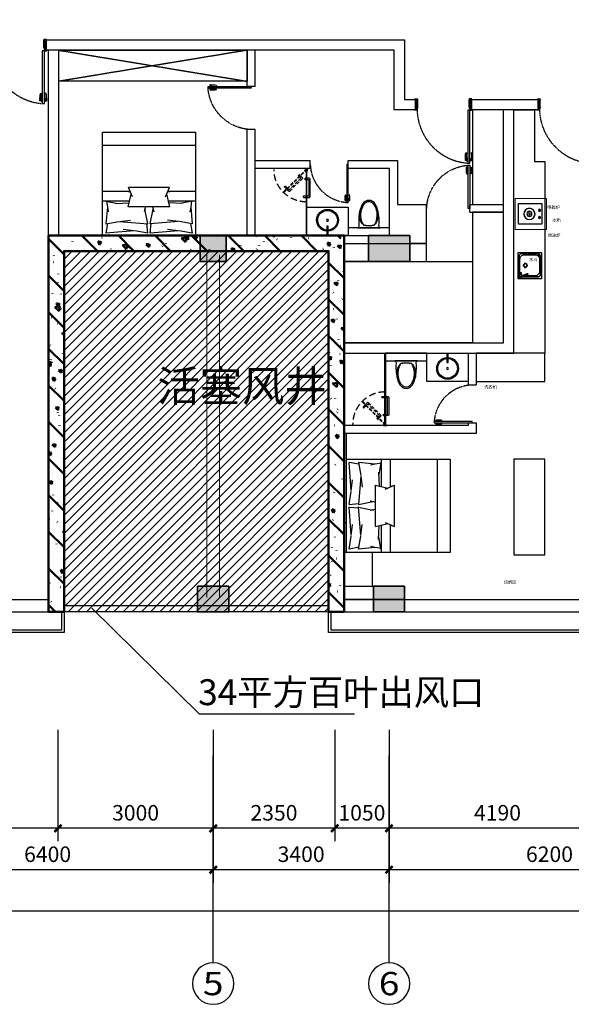
# Model space of a CAD drawing. Extents: x 1073267 to 3357714, y 298596 to 1101993.
# Drawn here: x 1529982 to 1540644, y 448715 to 467736 of the extents above; entities that cross this region are included whole.
import ezdxf
from ezdxf.enums import TextEntityAlignment as Align

# ---------------------------------------------------------------- set-up
doc = ezdxf.new("R2010")
doc.units = 0
doc.header["$MEASUREMENT"] = 0
for name, pattern in [('01-NEW WALL$0$DASHED', [19.05, 12.7, -6.35]), ('DASH', [0.35, 0.25, -0.1]), ('DASHED', [0.75, 0.5, -0.25])]:
    doc.linetypes.add(name, pattern=pattern)
doc.layers.get('0').update_dxf_attribs({"linetype": 'CONTINUOUS'})
doc.layers.get('DEFPOINTS').update_dxf_attribs({"linetype": 'CONTINUOUS'})
for name, color, linetype in [('0-特细线', 8, 'CONTINUOUS'), ('A-WALL', 7, 'CONTINUOUS'), ('AXIS', 3, 'CONTINUOUS'), ('AXIS_TEXT', 7, 'CONTINUOUS'), ('DIM_ELEV', 3, 'CONTINUOUS'), ('FF-FURN', 4, 'CONTINUOUS'), ('FU-EQUP', 11, 'CONTINUOUS'), ('FU-PRHT-IMMO', 42, 'CONTINUOUS'), ('IN-DOOR', 5, 'CONTINUOUS'), ('IN-DOOR-GLASS', 142, 'CONTINUOUS'), ('IN-DOORFRAME', 4, 'CONTINUOUS'), ('IN-NEW-WALL', 1, 'CONTINUOUS'), ('IN-STEEL', 4, 'CONTINUOUS'), ('J-家具', 35, 'CONTINUOUS'), ('PUB_TEXT', 7, 'CONTINUOUS'), ('TEXT', 90, 'CONTINUOUS'), ('WALL', 6, 'CONTINUOUS'), ('砼填充', 252, 'CONTINUOUS')]:
    doc.layers.add(name, color=color, linetype=linetype)
for name, color, linetype, lineweight in [('FUR', 8, 'CONTINUOUS', 15), ('JZ-结构墙柱', 140, 'CONTINUOUS', 50), ('柱', 2, 'CONTINUOUS', 35)]:
    doc.layers.add(name, color=color, linetype=linetype, lineweight=lineweight)
doc.styles.add('-GBCBIGGBENOR', font='GBENOR.shx', dxfattribs={"bigfont": 'GBCBIG.shx'})
doc.styles.add('CHINA', font='txt')
doc.styles.add('COMPLEX', font='COMPLEX.shx')
doc.styles.add('DIM_FONT', font='SIMPLEX.shx', dxfattribs={"width": 0.8})
doc.linetypes.add('01-NEW WALL$0$ZIGZAG', pattern='A,0.0001,-0.2,[131,ltypeshp.shx,S=0.2,R=0,X=-0.2,Y=0],-0.4,[131,ltypeshp.shx,S=0.2,R=180,X=0.2,Y=0],-0.2', length=0.8001)
doc.dimstyles.new('DIMN', dxfattribs={"dimtxt": 300, "dimasz": 100, "dimexe": 250, "dimexo": 300, "dimgap": 0, "dimtad": 0, "dimdec": 0, "dimzin": 0, "dimdsep": 46, "dimtxsty": 'DIM_FONT', "dimblk": 'ARCHTICK', "dimcen": 0.09, "dimdle": 150, "dimclrt": 7, "dimadec": 0, "dimazin": 0, "dimtfac": 1, "dimtdec": 0, "dimtix": 1, "dimtmove": 2, "dimatfit": 3, "dimldrblk": 'ARCHTICK', "dimfxl": 1, "dimtvp": 1, "dimtolj": 1, "dimtzin": 0, "dimarcsym": 0})
pattern_1 = [(135, (0, 0), (-353.55339, -353.55339), []), (140, (0, 0), (62.752135, 717.26018), [75, -825]), (85, (0, 0), (-752.19213, -138.75133), [60, -660]), (190.4514, (5.2, 59.8), (-689.43954, 578.50938), [63.74019, -701.14211]), (136.1842, (-200, 0), (165.51901, 1067.24105), [112.5, -1237.5]), (186.6356, (-186.2, 88.9), (-974.11787, 934.6627), [95.61029, -1051.713]), (81.1842, (-200, 0), (-974.1186, 934.66195), [90, -990]), (111, (-150, 100), (402.61889, 596.90705), [75, -825]), (56, (-150, 100), (-725.150045, 243.31533), [60, -660]), (161.4514, (-116.45, 149.74), (-322.5305, 840.22263), [63.74019, -701.14211]), (127.5, (0, 0), (-332.893854, 12.159855), [5, -652, 5, -670, 5, -662.5]), (97.5, (0, 0), (-394.411712, 263.069537), [5, -382, 5, -637, 5, -252.5]), (57.5, (0, -223), (22.554872, 533.822436), [5, -250, 5, -780, 5, -1035]), (47.5, (0, -323), (-100.104982, 583.18617), [5, -325, 5, -518, 5, -735])]

# ---------------------------------------------------------------- blocks, each defined once
blk = doc.blocks.new('_ARCHTICK')
at = {"const_width": 0.5}
blk.add_lwpolyline([(-0.7, -0.7), (0.7, 0.7)], dxfattribs=at)
blk = doc.blocks.new('*D654')
at = {"layer": 'AXIS', "color": 0, "lineweight": -2, "transparency": 16777216}
for p, q in [((1505202, 453215), (1505202, 450265)), ((1595042, 453215), (1595042, 450265)), ((1595192, 450515), (1505052, 450515))]:
    blk.add_line(p, q, dxfattribs=at)
at = {"layer": 'DEFPOINTS', "color": 0, "transparency": 16777216}
for p in [(1505202, 453515), (1595042, 453515), (1505202, 450515)]:
    blk.add_point(p, dxfattribs=at)
at = {"layer": 'AXIS', "color": 0, "lineweight": -2, "transparency": 16777216, "xscale": 100, "yscale": 100, "zscale": 100, "rotation": 180}
blk.add_blockref('_ARCHTICK', (1505202, 450515), dxfattribs=at)
at = {"layer": 'AXIS', "color": 0, "lineweight": -2, "transparency": 16777216, "xscale": 100, "yscale": 100, "zscale": 100}
blk.add_blockref('_ARCHTICK', (1595042, 450515), dxfattribs=at)
at = {"layer": 'AXIS', "color": 7, "transparency": 16777216, "insert": (1550122, 450815), "char_height": 300, "attachment_point": 5, "style": 'DIM_FONT'}
blk.add_mtext('\\A1;89840', dxfattribs=at)
blk = doc.blocks.new('_AXISO')
blk.add_circle((0, 0), 0.5)
at = {"layer": 'AXIS_TEXT', "style": 'COMPLEX', "width": 1.041667}
blk.add_attdef('A', text='', height=0.56, dxfattribs=at).set_placement((-0.25, -0.28), (0.25, -0.28), align=Align.FIT)
blk = doc.blocks.new('*D655')
at = {"layer": 'AXIS', "color": 0, "lineweight": -2, "transparency": 16777216}
for p, q in [((1527322, 453215), (1527322, 451065)), ((1533872, 451315), (1527172, 451315))]:
    blk.add_line(p, q, dxfattribs=at)
at = {"layer": 'DEFPOINTS', "color": 0, "transparency": 16777216}
for p in [(1527322, 453515), (1533722, 453515), (1527322, 451315)]:
    blk.add_point(p, dxfattribs=at)
at = {"layer": 'AXIS', "color": 0, "lineweight": -2, "transparency": 16777216, "xscale": 100, "yscale": 100, "zscale": 100, "rotation": 180}
blk.add_blockref('_ARCHTICK', (1527322, 451315), dxfattribs=at)
at = {"layer": 'AXIS', "color": 0, "lineweight": -2, "transparency": 16777216, "xscale": 100, "yscale": 100, "zscale": 100}
blk.add_blockref('_ARCHTICK', (1533722, 451315), dxfattribs=at)
at = {"layer": 'AXIS', "color": 7, "transparency": 16777216, "insert": (1530522, 451615), "char_height": 300, "attachment_point": 5, "style": 'DIM_FONT'}
blk.add_mtext('\\A1;6400', dxfattribs=at)
blk = doc.blocks.new('*D656')
at = {"layer": 'AXIS', "color": 0, "lineweight": -2, "transparency": 16777216}
for p, q in [((1530722, 454015), (1530722, 451865)), ((1533872, 452115), (1530572, 452115))]:
    blk.add_line(p, q, dxfattribs=at)
at = {"layer": 'DEFPOINTS', "color": 0, "transparency": 16777216}
for p in [(1530722, 454315), (1533722, 454315), (1530722, 452115)]:
    blk.add_point(p, dxfattribs=at)
at = {"layer": 'AXIS', "color": 0, "lineweight": -2, "transparency": 16777216, "xscale": 100, "yscale": 100, "zscale": 100, "rotation": 180}
blk.add_blockref('_ARCHTICK', (1530722, 452115), dxfattribs=at)
at = {"layer": 'AXIS', "color": 0, "lineweight": -2, "transparency": 16777216, "xscale": 100, "yscale": 100, "zscale": 100}
blk.add_blockref('_ARCHTICK', (1533722, 452115), dxfattribs=at)
at = {"layer": 'AXIS', "color": 7, "transparency": 16777216, "insert": (1532222, 452415), "char_height": 300, "attachment_point": 5, "style": 'DIM_FONT'}
blk.add_mtext('\\A1;3000', dxfattribs=at)
blk = doc.blocks.new('*D661')
at = {"layer": 'AXIS', "color": 0, "lineweight": -2, "transparency": 16777216}
for p, q in [((1527322, 454015), (1527322, 451865)), ((1530872, 452115), (1527172, 452115))]:
    blk.add_line(p, q, dxfattribs=at)
at = {"layer": 'DEFPOINTS', "color": 0, "transparency": 16777216}
for p in [(1527322, 454315), (1530722, 454315), (1527322, 452115)]:
    blk.add_point(p, dxfattribs=at)
at = {"layer": 'AXIS', "color": 0, "lineweight": -2, "transparency": 16777216, "xscale": 100, "yscale": 100, "zscale": 100, "rotation": 180}
blk.add_blockref('_ARCHTICK', (1527322, 452115), dxfattribs=at)
at = {"layer": 'AXIS', "color": 0, "lineweight": -2, "transparency": 16777216, "xscale": 100, "yscale": 100, "zscale": 100}
blk.add_blockref('_ARCHTICK', (1530722, 452115), dxfattribs=at)
at = {"layer": 'AXIS', "color": 7, "transparency": 16777216, "insert": (1529022, 452415), "char_height": 300, "attachment_point": 5, "style": 'DIM_FONT'}
blk.add_mtext('\\A1;3400', dxfattribs=at)
blk = doc.blocks.new('*D680')
at = {"layer": 'AXIS', "color": 0, "lineweight": -2, "transparency": 16777216}
for p, q in [((1536072, 454015), (1536072, 451865)), ((1537272, 452115), (1535922, 452115))]:
    blk.add_line(p, q, dxfattribs=at)
at = {"layer": 'DEFPOINTS', "color": 0, "transparency": 16777216}
for p in [(1536072, 454315), (1537122, 454315), (1536072, 452115)]:
    blk.add_point(p, dxfattribs=at)
at = {"layer": 'AXIS', "color": 0, "lineweight": -2, "transparency": 16777216, "xscale": 100, "yscale": 100, "zscale": 100, "rotation": 180}
blk.add_blockref('_ARCHTICK', (1536072, 452115), dxfattribs=at)
at = {"layer": 'AXIS', "color": 0, "lineweight": -2, "transparency": 16777216, "xscale": 100, "yscale": 100, "zscale": 100}
blk.add_blockref('_ARCHTICK', (1537122, 452115), dxfattribs=at)
at = {"layer": 'AXIS', "color": 7, "transparency": 16777216, "insert": (1536597, 452415), "char_height": 300, "attachment_point": 5, "style": 'DIM_FONT'}
blk.add_mtext('\\A1;1050', dxfattribs=at)
blk = doc.blocks.new('*D681')
at = {"layer": 'AXIS', "color": 0, "lineweight": -2, "transparency": 16777216}
for p, q in [((1537122, 454015), (1537122, 451865)), ((1541462, 452115), (1536972, 452115))]:
    blk.add_line(p, q, dxfattribs=at)
at = {"layer": 'DEFPOINTS', "color": 0, "transparency": 16777216}
for p in [(1537122, 454315), (1541312, 454315), (1537122, 452115)]:
    blk.add_point(p, dxfattribs=at)
at = {"layer": 'AXIS', "color": 0, "lineweight": -2, "transparency": 16777216, "xscale": 100, "yscale": 100, "zscale": 100, "rotation": 180}
blk.add_blockref('_ARCHTICK', (1537122, 452115), dxfattribs=at)
at = {"layer": 'AXIS', "color": 0, "lineweight": -2, "transparency": 16777216, "xscale": 100, "yscale": 100, "zscale": 100}
blk.add_blockref('_ARCHTICK', (1541312, 452115), dxfattribs=at)
at = {"layer": 'AXIS', "color": 7, "transparency": 16777216, "insert": (1539217, 452415), "char_height": 300, "attachment_point": 5, "style": 'DIM_FONT'}
blk.add_mtext('\\A1;4190', dxfattribs=at)
blk = doc.blocks.new('*D682')
at = {"layer": 'AXIS', "color": 0, "lineweight": -2, "transparency": 16777216}
for p, q in [((1533722, 454015), (1533722, 451865)), ((1536222, 452115), (1533572, 452115))]:
    blk.add_line(p, q, dxfattribs=at)
at = {"layer": 'DEFPOINTS', "color": 0, "transparency": 16777216}
for p in [(1533722, 454315), (1536072, 454315), (1533722, 452115)]:
    blk.add_point(p, dxfattribs=at)
at = {"layer": 'AXIS', "color": 0, "lineweight": -2, "transparency": 16777216, "xscale": 100, "yscale": 100, "zscale": 100, "rotation": 180}
blk.add_blockref('_ARCHTICK', (1533722, 452115), dxfattribs=at)
at = {"layer": 'AXIS', "color": 0, "lineweight": -2, "transparency": 16777216, "xscale": 100, "yscale": 100, "zscale": 100}
blk.add_blockref('_ARCHTICK', (1536072, 452115), dxfattribs=at)
at = {"layer": 'AXIS', "color": 7, "transparency": 16777216, "insert": (1534897, 452415), "char_height": 300, "attachment_point": 5, "style": 'DIM_FONT'}
blk.add_mtext('\\A1;2350', dxfattribs=at)
blk = doc.blocks.new('*D695')
at = {"layer": 'AXIS', "color": 0, "lineweight": -2, "transparency": 16777216}
for p, q in [((1533722, 453215), (1533722, 451065)), ((1537272, 451315), (1533572, 451315))]:
    blk.add_line(p, q, dxfattribs=at)
at = {"layer": 'DEFPOINTS', "color": 0, "transparency": 16777216}
for p in [(1533722, 453515), (1537122, 453515), (1533722, 451315)]:
    blk.add_point(p, dxfattribs=at)
at = {"layer": 'AXIS', "color": 0, "lineweight": -2, "transparency": 16777216, "xscale": 100, "yscale": 100, "zscale": 100, "rotation": 180}
blk.add_blockref('_ARCHTICK', (1533722, 451315), dxfattribs=at)
at = {"layer": 'AXIS', "color": 0, "lineweight": -2, "transparency": 16777216, "xscale": 100, "yscale": 100, "zscale": 100}
blk.add_blockref('_ARCHTICK', (1537122, 451315), dxfattribs=at)
at = {"layer": 'AXIS', "color": 7, "transparency": 16777216, "insert": (1535422, 451615), "char_height": 300, "attachment_point": 5, "style": 'DIM_FONT'}
blk.add_mtext('\\A1;3400', dxfattribs=at)
blk = doc.blocks.new('*D696')
at = {"layer": 'AXIS', "color": 0, "lineweight": -2, "transparency": 16777216}
for p, q in [((1537122, 453215), (1537122, 451065)), ((1543472, 451315), (1536972, 451315))]:
    blk.add_line(p, q, dxfattribs=at)
at = {"layer": 'DEFPOINTS', "color": 0, "transparency": 16777216}
for p in [(1537122, 453515), (1543322, 453515), (1537122, 451315)]:
    blk.add_point(p, dxfattribs=at)
at = {"layer": 'AXIS', "color": 0, "lineweight": -2, "transparency": 16777216, "xscale": 100, "yscale": 100, "zscale": 100, "rotation": 180}
blk.add_blockref('_ARCHTICK', (1537122, 451315), dxfattribs=at)
at = {"layer": 'AXIS', "color": 0, "lineweight": -2, "transparency": 16777216, "xscale": 100, "yscale": 100, "zscale": 100}
blk.add_blockref('_ARCHTICK', (1543322, 451315), dxfattribs=at)
at = {"layer": 'AXIS', "color": 7, "transparency": 16777216, "insert": (1540222, 451615), "char_height": 300, "attachment_point": 5, "style": 'DIM_FONT'}
blk.add_mtext('\\A1;6200', dxfattribs=at)
blk = doc.blocks.new('A$C4C9E2A08')
at = {"layer": '砼填充'}
h = blk.add_hatch(color=252, dxfattribs=at)
h.paths.add_polyline_path([(89340, 14970), (89340, 14470), (89840, 14470), (89840, 14970)])
h.paths.add_polyline_path([(89840, 8220), (89240, 8220), (89240, 7620), (89840, 7620)])
h.paths.add_polyline_path([(89840, 900), (89840, 1500), (89240, 1500), (89240, 900)])
h.paths.add_polyline_path([(86070, 22240), (86070, 21740), (86570, 21740), (86570, 22240)])
h.paths.add_polyline_path([(86620, 15020), (86020, 15020), (86020, 14420), (86620, 14420)])
h.paths.add_polyline_path([(80420, 15020), (79820, 15020), (79820, 14420), (80420, 14420)])
h.paths.add_polyline_path([(80470, 8270), (79770, 8270), (79770, 7570), (80470, 7570)])
h.paths.add_polyline_path([(80420, 1400), (79820, 1400), (79820, 900), (80420, 900)])
h.paths.add_polyline_path([(72020, 22240), (71420, 22240), (71420, 21740), (72020, 21740)])
h.paths.add_polyline_path([(72070, 15070), (71370, 15070), (71370, 14370), (72070, 14370)])
h.paths.add_polyline_path([(72070, 8270), (71370, 8270), (71370, 7570), (72070, 7570)])
h.paths.add_polyline_path([(72020, 1400), (71420, 1400), (71420, 900), (72020, 900)])
h.paths.add_polyline_path([(62420, 22240), (61820, 22240), (61820, 21740), (62420, 21740)])
h.paths.add_polyline_path([(62470, 15070), (61770, 15070), (61770, 14370), (62470, 14370)])
h.paths.add_polyline_path([(62240, 8200), (61340, 8200), (61340, 7600), (62240, 7600)])
h.paths.add_polyline_path([(62240, 1400), (61640, 1400), (61640, 900), (62240, 900)])
h.paths.add_polyline_path([(54420, 21740), (54420, 22240), (53820, 22240), (53820, 21740), (54000, 21740)])
h.paths.add_polyline_path([(54470, 15070), (53770, 15070), (53770, 14370), (54470, 14370)])
h.paths.add_polyline_path([(53870, 7670), (54370, 7670), (54370, 8170), (53870, 8170), (53870, 8040)])
h.paths.add_polyline_path([(54420, 1400), (53820, 1400), (53820, 900), (54420, 900)])
h.paths.add_polyline_path([(46500, 21740), (46500, 22240), (46000, 22240), (46000, 21740)])
h.paths.add_polyline_path([(45790, 22240), (45290, 22240), (45290, 21740), (45790, 21740)])
h.paths.add_polyline_path([(46600, 15020), (46000, 15020), (46000, 14420), (46600, 14420)])
h.paths.add_polyline_path([(45790, 15020), (45190, 15020), (45190, 14420), (45790, 14420)])
h.paths.add_polyline_path([(46500, 8170), (46000, 8170), (46000, 7670), (46500, 7670)])
h.paths.add_polyline_path([(45290, 7670), (45790, 7670), (45790, 8170), (45290, 8170), (45290, 8040)])
h.paths.add_polyline_path([(46500, 1400), (46000, 1400), (46000, 900), (46500, 900)])
h.paths.add_polyline_path([(45790, 1400), (45290, 1400), (45290, 900), (45790, 900)])
h.paths.add_polyline_path([(38420, 15020), (37820, 15020), (37820, 14420), (38420, 14420)])
h.paths.add_polyline_path([(38370, 8170), (37870, 8170), (37870, 7670), (38370, 7670), (38370, 8040)])
h.paths.add_polyline_path([(38420, 1400), (37820, 1400), (37820, 900), (38420, 900)])
h.paths.add_polyline_path([(31670, 22240), (31670, 21740), (32170, 21740), (32170, 22240)])
h.paths.add_polyline_path([(32220, 15020), (31620, 15020), (31620, 14420), (32220, 14420)])
h.paths.add_polyline_path([(32320, 8170), (31520, 8170), (31520, 7670), (32320, 7670)])
h.paths.add_polyline_path([(32220, 1400), (31620, 1400), (31620, 900), (32220, 900)])
h.paths.add_polyline_path([(28270, 14970), (28270, 14470), (28770, 14470), (28770, 14970)])
h.paths.add_polyline_path([(28770, 8170), (28270, 8170), (28270, 7670), (28770, 7670)])
h.paths.add_polyline_path([(28820, 1400), (28220, 1400), (28220, 900), (28820, 900)])
h.paths.add_polyline_path([(22420, 22240), (21820, 22240), (21820, 21740), (22420, 21740)])
h.paths.add_polyline_path([(22570, 17800), (21670, 17800), (21670, 17200), (22570, 17200)])
h.paths.add_polyline_path([(22570, 8200), (21670, 8200), (21670, 7600), (22570, 7600)])
h.paths.add_polyline_path([(22420, 1400), (21820, 1400), (21820, 900), (22420, 900)])
h.paths.add_polyline_path([(14420, 22240), (13820, 22240), (13820, 21740), (14420, 21740)])
h.paths.add_polyline_path([(14570, 17800), (13670, 17800), (13670, 17200), (14570, 17200)])
h.paths.add_polyline_path([(14570, 8200), (13670, 8200), (13670, 7600), (14570, 7600)])
h.paths.add_polyline_path([(14420, 1400), (13820, 1400), (13820, 900), (14420, 900)])
h.paths.add_polyline_path([(9745, 9070), (9295, 9070), (9295, 7670), (9745, 7670)])
h.paths.add_polyline_path([(9745, 1400), (9295, 1400), (9295, 0), (9745, 0)])
h.paths.add_polyline_path([(6420, 22240), (5820, 22240), (5820, 21740), (6420, 21740)])
h.paths.add_polyline_path([(6520, 17770), (5720, 17770), (5720, 17270), (6520, 17270)])
h.paths.add_polyline_path([(6520, 9070), (5720, 9070), (5720, 8570), (6520, 8570)])
h.paths.add_polyline_path([(6520, 500), (5720, 500), (5720, 0), (6520, 0)])
h.paths.add_polyline_path([(0, 17270), (500, 17270), (500, 17770), (0, 17770)])
h.paths.add_polyline_path([(800, 9070), (0, 9070), (0, 8570), (800, 8570)])
at = {"layer": '柱'}
for p, q in [((28770, 8170), (28270, 8170)), ((28270, 8170), (28270, 7670)), ((28770, 7670), (28770, 8170)), ((32320, 8170), (31520, 8170)), ((31520, 8170), (31520, 7670)), ((32320, 7670), (32320, 8170)), ((28270, 7670), (28770, 7670)), ((31520, 7670), (32320, 7670)), ((28820, 1400), (28220, 1400)), ((28220, 1400), (28220, 900)), ((28820, 900), (28820, 1400)), ((32220, 1400), (31620, 1400)), ((31620, 1400), (31620, 900)), ((32220, 900), (32220, 1400)), ((28220, 900), (28820, 900)), ((31620, 900), (32220, 900))]:
    blk.add_line(p, q, dxfattribs=at)
at = {"layer": '柱', "ltscale": 1}
for p, q in [((28770, 8170), (28270, 8170)), ((28270, 8170), (28270, 7670)), ((28770, 7670), (28770, 8170)), ((32320, 8170), (31520, 8170)), ((31520, 8170), (31520, 7670)), ((32320, 7670), (32320, 8170)), ((28270, 7670), (28770, 7670)), ((31520, 7670), (32320, 7670)), ((28820, 1400), (28220, 1400)), ((28220, 1400), (28220, 900)), ((28820, 900), (28820, 1400)), ((32220, 1400), (31620, 1400)), ((31620, 1400), (31620, 900)), ((32220, 900), (32220, 1400)), ((28220, 900), (28820, 900)), ((31620, 900), (32220, 900))]:
    blk.add_line(p, q, dxfattribs=at)
blk = doc.blocks.new('ASFGSDARQDA')
at = {"layer": 'JZ-结构墙柱'}
h = blk.add_hatch(dxfattribs=at)
h.set_pattern_fill('钢筋混凝土', color=2, scale=100, angle=90, pattern_type=2)
h.set_pattern_definition(pattern_1)
h.paths.add_polyline_path([(1183991, 6283152), (1183991, 6282852), (1189641, 6282852), (1189641, 6283152)])
h = blk.add_hatch(dxfattribs=at)
h.set_pattern_fill('钢筋混凝土', color=2, scale=100, angle=90, pattern_type=2)
h.set_pattern_definition(pattern_1)
h.paths.add_polyline_path([(1183991, 6275882), (1184291, 6275882), (1184291, 6282902), (1183991, 6282902)])
h = blk.add_hatch(dxfattribs=at)
h.set_pattern_fill('钢筋混凝土', color=2, scale=100, angle=90, pattern_type=2)
h.set_pattern_definition(pattern_1)
h.paths.add_polyline_path([(1189401, 6275882), (1189701, 6275882), (1189701, 6282912), (1189401, 6282912)])
at = {"layer": 'JZ-结构墙柱', "color": 2, "flags": 128}
blk.add_lwpolyline([(1183991, 6275882), (1183991, 6283152), (1189701, 6283152), (1189701, 6275882), (1189401, 6275882), (1189401, 6282852), (1184291, 6282852), (1184291, 6275882), (1183991, 6275882)], dxfattribs=at)
blk = doc.blocks.new('床-1800A')
at = {"ltscale": 10}
for p, q in [((-802, -236), (-836, -47)), ((-836, -47), (-585, -89)), ((-572, -89), (-23, -47)), ((-572, -89), (-358, -115)), ((-24, -47), (-39, -231)), ((24, -47), (43, -232)), ((24, -47), (275, -89)), ((288, -89), (837, -47)), ((288, -89), (502, -115)), ((802, -236), (837, -47)), ((-805, -549), (-836, -230)), ((-836, -230), (-585, -272)), ((-572, -272), (-23, -230)), ((-572, -272), (-358, -298)), ((-24, -230), (-81, -510)), ((572, -272), (23, -230)), ((24, -230), (81, -510)), ((572, -272), (359, -298)), ((837, -230), (585, -272)), ((805, -549), (837, -230)), ((-823, -669), (-805, -549)), ((-805, -549), (-786, -462)), ((-400, -556), (400, -556)), ((-400, -556), (-342, -799)), ((-70, -556), (-91, -456)), ((70, -556), (91, -456)), ((400, -556), (342, -799)), ((805, -549), (787, -462)), ((824, -669), (805, -549)), ((-373, -670), (-900, -670)), ((-836, -663), (-600, -623)), ((-649, -618), (-382, -631)), ((-320, -747), (-398, -927)), ((320, -747), (398, -927)), ((900, -670), (373, -670)), ((649, -618), (382, -631)), ((837, -663), (602, -621)), ((-900, -850), (-364, -850)), ((-364, -850), (-400, -850)), ((-398, -927), (398, -927)), ((364, -850), (900, -850)), ((400, -850), (364, -850)), ((900, -1750), (-900, -1750))]:
    blk.add_line(p, q, dxfattribs=at)
blk.add_lwpolyline([(-900, -2000), (-900, 0), (900, 0), (900, -2000)], close=True, dxfattribs=at)
blk = doc.blocks.new('U_C10IFH')
for p, q in [((0, 0), (0, -450)), ((510, -1), (0, 0)), ((396, -21), (396, -21)), ((421, -65), (421, -24)), ((426, -67), (426, -22)), ((510, -451), (510, -1)), ((0, -450), (510, -451))]:
    blk.add_line(p, q)
for points in [[(31, -381, -0.405415), (47, -391, 0.246631), (121, -430), (435, -430, 0.414214), (470, -395), (470, -55, 0.414214), (435, -20), (121, -20, 0.045722), (105, -21, 0.045722)], [(470, -67), (470, -395, -0.414214), (435, -430), (66, -430, -0.414214), (31, -395), (31, -55, -0.414214), (66, -20), (380, -20, -0.045722), (396, -21, -0.045722)], [(396, -39, 0.078983), (370, -35), (131, -35, 0.414214), (46, -120), (46, -330, 0.414214), (131, -415), (370, -415, 0.414214), (455, -330), (455, -120, 0.028919), (454, -110)], [(412, -177), (412, -176), (451, -67), (426, -67, -0.100146), (421, -65), (421, -68), (396, -68), (396, -21), (421, -21), (421, -24, -0.100146), (426, -22), (500, -22), (500, -67), (470, -67), (429, -182), (429, -183)], [(446, -81, 0.052092), (436, -67, 0.052092)], [(470, -67), (474, -55), (477, -47, 1), (460, -41), (457, -49), (451, -67)]]:
    blk.add_lwpolyline(points, format="xyb")
at = {"linetype": 'DASHED', "ltscale": 0.2}
blk.add_circle((251, -139), 40, dxfattribs=at)
for centre, radius in [((251, -139), 30), ((400, -44), 3.5)]:
    blk.add_circle(centre, radius)
for centre, radius, start, end in [((416, -181), 6.24, 127.3332, 164.6809), ((420, -181), 10.1, 169.825, 331.1918), ((420, -180), 9.04, 155.4628, 345.554), ((423, -183), 6.24, 336.336, 13.6836), ((468, -44), 12, 299.0988, 201.918)]:
    blk.add_arc(centre, radius, start, end)
at = {"style": 'DIM_FONT', "width": 0.6, "flags": 9}
for tag in ['XSIZE', 'YSIZE']:
    blk.add_attdef(tag, (0, 0), '', height=0.5, dxfattribs=at)
blk = doc.blocks.new('U_C11ILH')
for p, q in [((400, 0), (0, 0)), ((0, 0), (0, -450)), ((400, -450), (400, 0)), ((0, -450), (400, -450))]:
    blk.add_line(p, q)
at = {"color": 1, "const_width": 0.979}
blk.add_lwpolyline([(200, -199, -1), (200, -228, -1), (200, -199)], format="xyb", dxfattribs=at)
for points in [[(132, -425), (132, -393, 1), (128, -393), (128, -425, 1)], [(268, -425), (268, -393, -1), (272, -393), (272, -425, -1)]]:
    blk.add_lwpolyline(points, format="xyb", close=True)
at = {"color": 1}
for centre, radius in [((200, -213), 109), ((200, -213), 107), ((200, -211), 48.9), ((200, -211), 45.9), ((200, -213), 14.7)]:
    blk.add_circle(centre, radius, dxfattribs=at)
for centre in [(130, -409), (270, -409)]:
    blk.add_circle(centre, 19.3)
for centre, start, end in [((130, -409), 97.4942, 262.5058), ((130, -409), 277.4942, 82.5058), ((270, -409), 97.4942, 262.5058), ((270, -409), 277.4942, 82.5058)]:
    blk.add_arc(centre, 15.3, start, end)
at = {"style": 'DIM_FONT', "width": 0.6, "flags": 9}
for tag in ['XSIZE', 'YSIZE']:
    blk.add_attdef(tag, (41, 0), '', height=0.5, dxfattribs=at)
blk = doc.blocks.new('座便')
for p, q in [((222, -200), (-222, -200)), ((-77, -253), (-101, -253)), ((65, -242), (-69, -242)), ((-69, -242), (-69, -245)), ((65, -245), (65, -242)), ((101, -253), (73, -253))]:
    blk.add_line(p, q)
blk.add_lwpolyline([(-230, -200), (-222, -200, -0.34574), (-195, -247, 0.072197), (-175, -530, 0.058303), (-136, -636, 0.039927), (-122, -660, 0.579829), (122, -660, 0.039927), (136, -636, 0.058303), (175, -530, 0.072197), (195, -247, -0.34574), (222, -200), (230, -200, 0.414214)], format="xyb")
for centre, start, end in [((-101, -261), 90, 145.2278), ((-77, -245), 270, 0), ((73, -245), 180, 270), ((101, -261), 34.7722, 90)]:
    blk.add_arc(centre, 8, start, end)
blk.add_ellipse((0, -447), major_axis=(0, 257), ratio=0.624298, start_param=0.73236, end_param=5.550825)
for points in [[(-107, -256), (-116, -266), (-145, -297), (-175, -363), (-188, -446), (-179, -500), (-175, -526)], [(107, -256), (116, -266), (145, -297), (175, -363), (188, -446), (179, -500), (175, -526)]]:
    blk.add_open_spline(points, degree=3, knots=[0, 0, 0, 0, 40.186691, 126.909564, 211.63779, 290.070492, 290.070492, 290.070492, 290.070492])
blk = doc.blocks.new('xlp')
for p, q in [((-487, 11), (-324, 11)), ((-487, 11), (-487, -11)), ((-324, 11), (-324, -11)), ((-324, -11), (-487, -11))]:
    blk.add_line(p, q)
blk.add_circle((-210, 0), 19.9)
for radius in [210, 190]:
    blk.add_arc((-210, 0), radius, 183.0643, 176.9357)
blk = doc.blocks.new('blm')
at = {"layer": 'IN-DOOR-GLASS', "color": 142, "linetype": '01-NEW WALL$0$DASHED', "ltscale": 5}
for points in [[(3718, 17459), (3718, 17461), (4172, 17915), (4173, 17915), (4180, 17908), (4180, 17907), (3726, 17452), (3725, 17452), (3718, 17459)], [(4176, 17921), (4168, 17914), (4169, 17912)], [(4173, 17916), (4176, 17921)], [(4178, 17904), (4179, 17902), (4183, 17907), (4173, 17916)], [(4176, 17921), (4176, 17921)]]:
    blk.add_lwpolyline(points, dxfattribs=at)
for points in [[(4077, 17887), (4111, 17854), (4093, 17836), (4059, 17870, -0.96479)], [(4128, 17802), (4102, 17828), (4119, 17845), (4152, 17812, -0.414214), (4152, 17791), (3912, 17551, -0.414213), (3891, 17551), (3858, 17584), (3875, 17601), (3902, 17575)]]:
    blk.add_lwpolyline(points, format="xyb", close=True, dxfattribs=at)
for points in [[(3830, 17605), (3854, 17629), (3857, 17626), (3833, 17603)], [(3853, 17623), (3867, 17610), (3849, 17592), (3836, 17606)], [(3751, 17494), (3747, 17497), (3712, 17462), (3727, 17446), (3763, 17482), (3759, 17485), (3726, 17452), (3725, 17452), (3718, 17459), (3718, 17461)], [(3726, 17475), (3714, 17463), (3718, 17459), (3718, 17461), (3729, 17472)], [(3740, 17460), (3728, 17449), (3725, 17452), (3726, 17452), (3737, 17463)]]:
    blk.add_lwpolyline(points, close=True, dxfattribs=at)
at = {"layer": 'IN-DOOR-GLASS'}
for points in [[(4273, 17521), (4273, 17473), (4248, 17473), (4248, 17522, -0.96479)], [(4248, 17424), (4248, 17461), (4273, 17461), (4273, 17415, -0.414214), (4258, 17399), (3919, 17399, -0.414213), (3903, 17415), (3903, 17461), (3928, 17461), (3928, 17424)]]:
    blk.add_lwpolyline(points, format="xyb", close=True, dxfattribs=at)
for points in [[(3764, 17473), (3764, 17478), (3714, 17478), (3714, 17456), (3764, 17456), (3764, 17461), (3717, 17461), (3716, 17462), (3716, 17472), (3717, 17473)], [(3733, 17477), (3716, 17477), (3716, 17472), (3717, 17473), (3733, 17473)], [(3733, 17457), (3716, 17457), (3716, 17462), (3717, 17461), (3733, 17461)], [(3899, 17496), (3933, 17496), (3933, 17492), (3899, 17492)], [(3928, 17492), (3928, 17473), (3903, 17473), (3903, 17492)]]:
    blk.add_lwpolyline(points, close=True, dxfattribs=at)
blk.add_lwpolyline([(3716, 17472), (3717, 17473), (4360, 17473), (4361, 17472), (4361, 17462), (4360, 17461), (3717, 17461), (3716, 17462), (3716, 17472)], dxfattribs=at)
at = {"layer": 'IN-DOOR-GLASS', "color": 252, "linetype": '01-NEW WALL$0$ZIGZAG', "ltscale": 25}
blk.add_lwpolyline([(4361, 17467), (3716, 17467)], dxfattribs=at)
at = {"layer": 'IN-DOOR-GLASS', "color": 8}
for points in [[(4367, 17475), (4356, 17475), (4356, 17473)], [(4356, 17461), (4356, 17459), (4362, 17459), (4362, 17473)], [(4362, 17473), (4367, 17474)], [(4367, 17475), (4367, 17474)]]:
    blk.add_lwpolyline(points, dxfattribs=at)
blk.add_circle((3733, 17467), 3, dxfattribs=at)
at = {"layer": 'IN-DOOR-GLASS', "color": 142, "linetype": '01-NEW WALL$0$DASHED', "ltscale": 5}
blk.add_circle((3733, 17467), 3, dxfattribs=at)
at = {"layer": 'IN-DOOR-GLASS', "color": 8, "linetype": '01-NEW WALL$0$DASHED', "ltscale": 10}
blk.add_arc((3733, 17467), 628, 0, 90, dxfattribs=at)
blk = doc.blocks.new('G$C282ADF0F')
at = {"layer": 'IN-STEEL'}
for points in [[(-11, 2), (-28, 2, 0.414214), (-30, 0), (-30, 0)], [(11, 2), (28, 2, -0.414214), (30, 0), (30, 0)]]:
    blk.add_lwpolyline(points, format="xyb", dxfattribs=at)
at = {"layer": 'IN-STEEL', "extrusion": (1.22465e-16, -1.09817e-26, -1)}
blk.add_lwpolyline([(30, 0), (-30, 0)], dxfattribs=at)
at = {"layer": 'IN-DOOR', "extrusion": (1.22465e-16, -1.09817e-26, -1), "xscale": -1, "rotation": 269.9999784422154}
blk.add_blockref('blm', (-17467, -3711), dxfattribs=at)
blk = doc.blocks.new('M-1000')
for p, q in [((-30, 967), (-15, 967)), ((-30, 943), (-30, 967)), ((-15, 939), (-15, 971)), ((-15, 967), (-15, 943)), ((55, 939), (55, 971)), ((55, 967), (55, 943)), ((70, 967), (55, 967)), ((70, 943), (70, 967)), ((-15, 943), (-30, 943)), ((55, 943), (70, 943))]:
    blk.add_line(p, q)
for points in [[(-30, 967), (-41, 967, 0.423293), (-46, 962), (-42, 849), (-31, 817), (-25, 819), (-31, 854), (-30, 943)], [(70, 967), (81, 967, -0.423293), (86, 962), (82, 849), (71, 817), (65, 819), (71, 854), (70, 943)]]:
    blk.add_lwpolyline(points, format="xyb")
for points in [[(0, 930), (-15, 930), (-15, 980), (0, 980)], [(40, 930), (55, 930), (55, 980), (40, 980)]]:
    blk.add_lwpolyline(points)
blk.add_lwpolyline([(0, 0), (40, 0), (40, 1020), (0, 1020)], close=True)
at = {"color": 252, "linetype": 'DASHED', "ltscale": 4}
blk.add_arc((-41, -38), 1061, 2.0609, 85.6476, dxfattribs=at)
blk = doc.blocks.new('*U1298')
for p, q in [((-33, -210), (-33, -10)), ((-18, -210), (-18, -10)), ((-3, -210), (-3, -10)), ((0, -43), (0, -10)), ((1020, -43), (1020, -10)), ((1023, -210), (1023, -10)), ((1038, -210), (1038, -10)), ((1053, -210), (1053, -10))]:
    blk.add_line(p, q)
for points in [[(-50, 0), (-50, -10), (0, -10), (0, 0)], [(1070, 0), (1070, -10), (1020, -10), (1020, 0)], [(-3, -43), (-3, -63), (10, -63), (10, -43)], [(-3, -210), (-3, -63), (7, -63), (7, -210)], [(7, -63), (10, -63), (10, -210), (7, -210)], [(1023, -43), (1023, -63), (1010, -63), (1010, -43)], [(1013, -63), (1010, -63), (1010, -210), (1013, -210)], [(1023, -210), (1023, -63), (1013, -63), (1013, -210)], [(-40, -210), (-40, -220), (10, -220), (10, -210)], [(1060, -210), (1060, -220), (1010, -220), (1010, -210)]]:
    blk.add_lwpolyline(points, close=True)

msp = doc.modelspace()

# ---------------------------------------------------------------- hatches: boundary and pattern name
at = {"layer": '0-特细线'}
h = msp.add_hatch(dxfattribs=at)
h.set_pattern_fill('ANSI31', color=1, scale=1000, style=0)
h.paths.add_polyline_path([(1524741.8, 469446.3), (1529982.1, 469446.3), (1529982.1, 469995.5), (1529982.1, 477635.5), (1524741.8, 477635.5)])
h.paths.add_polyline_path([(1520122.1, 469446.3), (1520122.1, 472595.5), (1519022.1, 472595.5), (1519022.1, 477635.5), (1514262.7, 477635.5), (1514262.7, 472846.8), (1514262.7, 469446.3)])
h.paths.add_polyline_path([(1514542.1, 464165.5), (1505502.1, 464165.5), (1505502.1, 463195.5), (1505202.1, 463195.5), (1505202.1, 456845.5), (1505502.1, 456845.5), (1505502.1, 455695.5), (1514542.1, 455695.5)])
h.paths.add_polyline_path([(1514842.1, 463295.5), (1514842.1, 456295.5), (1525292, 456295.5), (1525352, 456295.5), (1525352, 463295.5)])
h.paths.add_polyline_path([(1530842, 463265.5), (1530842, 456295.5), (1535952, 456295.5), (1535952, 463265.5)])
h.paths.add_polyline_path([(1541432, 456295.5), (1541433, 456295.5), (1546552, 456295.5), (1546552, 463265.5), (1541432, 463265.5)])

# ---------------------------------------------------------------- linework, layer by layer
at = {"layer": 'A-WALL'}
for points in [[(1530492, 467346.3), (1537422.1, 467346.3), (1537422.1, 466195.5), (1537629, 466195.5)], [(1530492, 467146.3), (1530492, 467346.3)], [(1537629, 465995.5), (1537222.1, 465995.5), (1537222.1, 467146.3), (1530492, 467146.3)], [(1530542, 463565.5), (1530542, 467146.3)], [(1530742, 463565.5), (1530742, 467146.3)], [(1537629, 466195.5), (1537629, 465995.5)], [(1538715, 466195.5), (1539996, 466195.5)], [(1538715, 465995.5), (1538715, 466195.5)], [(1539996, 466195.5), (1539996, 465995.5)], [(1536252, 461295.5), (1539532, 461295.5), (1539532, 465995.5)], [(1536252, 461495.5), (1539332, 461495.5), (1539332, 465995.5)], [(1539996, 465995.5), (1538715, 465995.5)]]:
    msp.add_lwpolyline(points, dxfattribs=at)
at = {"layer": 'AXIS'}
for p, q in [((1533722.1, 449515.5), (1533722.1, 453515.5)), ((1537122.1, 449515.5), (1537122.1, 453515.5))]:
    msp.add_line(p, q, dxfattribs=at)
msp.add_lwpolyline([(1531379.4, 456365), (1533450.2, 454323.9), (1536450.3, 454323.9)], dxfattribs=at)
at = {"layer": 'DIM_ELEV'}
for p, q in [((1535952, 456415.5), (1530843, 456415.5)), ((1535952, 456295.5), (1530842, 456295.5))]:
    msp.add_line(p, q, dxfattribs=at)
at = {"layer": 'FF-FURN'}
for points in [[(1536332, 464115.5), (1536332, 463565.5), (1535532, 463565.5), (1535532, 464115.5)], [(1536332, 463715.5), (1536332, 463565.5), (1537132, 463565.5), (1537132, 463715.5)], [(1537852, 461145.5), (1537852, 461295.5), (1537052, 461295.5), (1537052, 461145.5)], [(1537852, 460745.5), (1537852, 461295.5), (1538652, 461295.5), (1538652, 460745.5)]]:
    msp.add_lwpolyline(points, close=True, dxfattribs=at)
at = {"layer": 'FF-FURN', "lineweight": 15}
msp.add_lwpolyline([(1540162, 463683.8), (1540162, 464283.8), (1539562, 464283.8), (1539562, 463683.8)], close=True, dxfattribs=at)
at = {"layer": 'FU-PRHT-IMMO'}
for points in [[(1530742, 467146.3), (1534382, 467146.3), (1534382, 466546.3), (1530742, 466546.3)], [(1539332, 464165.5), (1539332, 465995.5), (1538732, 465995.5), (1538732, 464165.5)], [(1539532, 461295.5), (1539532, 465995.5), (1539932, 465995.5), (1539932, 464995.5), (1540132, 464995.5), (1540132, 461295.5)], [(1539332, 461495.5), (1539332, 464015.5), (1538732, 464015.5), (1538732, 461495.5)], [(1536252, 463415.5), (1536722.1, 463415.5), (1536722.1, 463065.5), (1536252, 463065.5)], [(1537848, 463415.5), (1537522.1, 463415.5), (1537522.1, 463065.5), (1537848, 463065.5)], [(1536252, 463065.5), (1538732, 463065.5), (1538732, 461495.5), (1536252, 461495.5)], [(1538802, 460745.5), (1540132, 460745.5), (1540132, 461295.5), (1538802, 461295.5)], [(1536302, 459745.5), (1536252, 459745.5), (1536252, 458025.5), (1536302, 458025.5)], [(1540132, 457395.5), (1540132, 459245.5), (1539532, 459245.5), (1539532, 457395.5)], [(1536252, 457445.5), (1536252, 456795.5), (1536802, 456795.5), (1536802, 457445.5)], [(1536252, 456795.5), (1537422.1, 456795.5), (1537422.1, 456535.5), (1536252, 456535.5)]]:
    msp.add_lwpolyline(points, close=True, dxfattribs=at)
at = {"layer": 'FU-PRHT-IMMO', "linetype": 'DASH'}
for points in [[(1534382, 467146.3), (1530742, 466546.3)], [(1530742, 467146.3), (1534382, 466546.3)]]:
    msp.add_lwpolyline(points, dxfattribs=at)
at = {"layer": 'FUR'}
for p, q in [((1533602.1, 463195.5), (1533602.1, 456575.5)), ((1533842.1, 463195.5), (1533842.1, 456575.5))]:
    msp.add_line(p, q, dxfattribs=at)
at = {"layer": 'IN-DOOR'}
for points in [[(1535532, 463565.5), (1535532, 464364.5), (1535520, 464364.5), (1535520, 463565.5)], [(1537052, 461295.5), (1537052, 460546), (1537040, 460546), (1537040, 461295.5)]]:
    msp.add_lwpolyline(points, close=True, dxfattribs=at)
at = {"layer": 'IN-NEW-WALL'}
for points in [[(1534382, 466446.3), (1534382, 467146.3)], [(1534532, 466446.3), (1534532, 467146.3)], [(1534532, 466446.3), (1534382, 466446.3)], [(1534382, 463565.5), (1534382, 465612.3)], [(1534532, 465612.3), (1534382, 465612.3)], [(1534532, 463565.5), (1534532, 465612.3)], [(1534532, 465015.5), (1535598, 465015.5)], [(1535598, 464865.5), (1535598, 465015.5)], [(1536332, 465015.5), (1537282, 465015.5), (1537282, 464165.5)], [(1536332, 464865.5), (1536332, 465015.5)], [(1534532, 464865.5), (1535598, 464865.5)], [(1536332, 464865.5), (1537132, 464865.5)], [(1537132, 463565.5), (1537132, 464865.5)], [(1537282, 464165.5), (1537848, 464165.5)], [(1537848, 463415.5), (1537848, 464165.5)], [(1538682, 464165.5), (1539332, 464165.5)], [(1538682, 464015.5), (1538682, 464165.5)], [(1538682, 464015.5), (1539332, 464015.5)], [(1535532, 463565.5), (1537132, 463565.5)], [(1536252, 463415.5), (1537848, 463415.5)], [(1538652, 461295.5), (1538652, 460679.5)], [(1538802, 461295.5), (1538802, 460679.5)], [(1538652, 460679.5), (1538802, 460679.5)], [(1538802, 459945.5), (1538802, 459745.5), (1536252, 459745.5)], [(1538652, 459945.5), (1538652, 459895.5), (1536252, 459895.5)], [(1538652, 459945.5), (1538802, 459945.5)]]:
    msp.add_lwpolyline(points, dxfattribs=at)
at = {"layer": 'J-家具'}
for points in [[(1530842, 456295.5), (1530842, 455895.5), (1525352, 455895.5), (1525352, 456295.5)], [(1530792, 456295.5), (1530792, 455945.5), (1525402, 455945.5), (1525402, 456295.5)], [(1541433, 456295.5), (1541433, 455895.5), (1535952, 455895.5), (1535952, 456295.5)], [(1541383, 456295.5), (1541383, 455945.5), (1536002, 455945.5), (1536002, 456295.5)]]:
    msp.add_lwpolyline(points, dxfattribs=at)
at = {"layer": 'WALL'}
for p, q in [((1530842, 463195.5), (1530842, 456295.5)), ((1535952, 463195.5), (1535952, 456295.5)), ((1525652, 456535.5), (1530542, 456535.5)), ((1536252, 456535.5), (1541192, 456535.5)), ((1525352, 456295.5), (1530842, 456295.5)), ((1535952, 456295.5), (1541432, 456295.5))]:
    msp.add_line(p, q, dxfattribs=at)

# ---------------------------------------------------------------- block references
msp.add_blockref('A$C4C9E2A08', (1505202.1, 455395.5))
at = {"layer": 'AXIS'}
ref = msp.add_blockref('_AXISO', (1533722.1, 449115.5), dxfattribs=dict(at, xscale=-800, yscale=800, zscale=800, rotation=180))
ref.add_attrib('A', '5', dxfattribs={"layer": 'AXIS_TEXT', "height": 448, "style": 'COMPLEX', "width": 1.339286}).set_placement((1533522.1, 448891.5), (1533922.1, 448891.5), align=Align.FIT)
ref = msp.add_blockref('_AXISO', (1537122.1, 449115.5), dxfattribs=dict(at, xscale=-800, yscale=800, zscale=800, rotation=180))
ref.add_attrib('A', '6', dxfattribs={"layer": 'AXIS_TEXT', "height": 448, "style": 'COMPLEX', "width": 1.339286}).set_placement((1536922.1, 448891.5), (1537322.1, 448891.5), align=Align.FIT)
at = {"layer": 'FF-FURN', "extrusion": (0, 0, -1), "zscale": -1, "rotation": 270}
for name, p in [('U_C11ILH', (-1539622, 464183.8)), ('U_C10IFH', (-1539615.7, 463241.2))]:
    msp.add_blockref(name, p, dxfattribs=at)
at = {"layer": 'FF-FURN', "xscale": -1}
for p, rotation in [((1535932, 464071.2), 270), ((1538252, 460789.8), 90)]:
    msp.add_blockref('xlp', p, dxfattribs=dict(at, rotation=rotation))
at = {"layer": 'FU-EQUP', "rotation": 180}
msp.add_blockref('座便', (1536732, 463515.5), dxfattribs=at)
at = {"layer": 'FU-EQUP'}
msp.add_blockref('座便', (1537452, 461345.5), dxfattribs=at)
at = {"layer": 'FU-PRHT-IMMO'}
for p, rotation in [((1532482, 463565.5), 180), ((1536302, 458345.5), 90)]:
    msp.add_blockref('床-1800A', p, dxfattribs=dict(at, rotation=rotation))
at = {"layer": 'IN-DOOR', "rotation": 180}
for p in [(1530459, 467136.3), (1538682, 465985.5), (1541049, 465985.5)]:
    msp.add_blockref('M-1000', p, dxfattribs=at)
at = {"layer": 'IN-DOOR'}
for p, xscale, yscale, zscale, rotation in [((1534457, 466446.3), -0.8176470588235302, 0.8176470588235302, 0.8176470588235295, 90), ((1536332, 464940.5), 0.719607843137255, 0.719607843137255, 0.719607843137255, 180), ((1538727, 459945.5), 0.7196078431372553, 0.7196078431372553, 0.7196078431372553, 90)]:
    msp.add_blockref('M-1000', p, dxfattribs=dict(at, xscale=xscale, yscale=yscale, zscale=zscale, rotation=rotation))
at = {"layer": 'IN-DOOR', "xscale": -0.8176470588235295, "yscale": 0.8176470588235295, "zscale": 0.8176470588235295}
msp.add_blockref('M-1000', (1538682, 464090.5), dxfattribs=at)
at = {"layer": 'IN-DOOR', "xscale": -1, "rotation": 180}
msp.add_blockref('G$C282ADF0F', (1535526, 464865.5), dxfattribs=at)
at = {"layer": 'IN-DOOR'}
msp.add_blockref('G$C282ADF0F', (1537046, 459895), dxfattribs=at)
at = {"layer": 'IN-DOORFRAME', "rotation": 180}
for p in [(1530459, 467136.3), (1538682, 465985.5), (1541049, 465985.5)]:
    msp.add_blockref('*U1298', p, dxfattribs=at)
at = {"layer": 'JZ-结构墙柱'}
msp.add_blockref('ASFGSDARQDA', (346550.7, -5819586.3), dxfattribs=at)

# ---------------------------------------------------------------- texts
at = {"layer": 'PUB_TEXT', "style": '-GBCBIGGBENOR'}
for s, height, p in [('活塞风井', 600, (1532643.1, 460358.3)), ('34平方百叶出风口', 500, (1533431.3, 454494.8))]:
    msp.add_text(s, height=height, dxfattribs=at).set_placement(p)
at = {"layer": 'TEXT', "color": 7, "style": 'CHINA'}
for s, p in [('电磁炉', (1540179.1, 464084.1)), ('冰箱', (1540273.6, 463834.4)), ('微波炉', (1540189.1, 463541.7)), ('水斗', (1539830, 463071.7)), ('洗衣机', (1538960.8, 460609.6)), ('晾晒区', (1539337.1, 456839.2, 0))]:
    msp.add_text(s, height=60, dxfattribs=at).set_placement(p)

# ---------------------------------------------------------------- dimensions: what is measured, and where the dimension line sits
at = {"layer": 'AXIS'}
for base, p1, p2, picture, middle in [((1527322.1, 452115.5), (1530722, 454315.5), (1527322.1, 454315.5), '*D661', (1529022, 452415.5)), ((1530722, 452115.5), (1533722.1, 454315.5), (1530722, 454315.5), '*D656', (1532222, 452415.5)), ((1533722.1, 452115.5), (1536072, 454315.5), (1533722.1, 454315.5), '*D682', (1534897.1, 452415.5)), ((1536072, 452115.5), (1537122.1, 454315.5), (1536072, 454315.5), '*D680', (1536597.1, 452415.5)), ((1537122.1, 452115.5), (1541312, 454315.5), (1537122.1, 454315.5), '*D681', (1539217, 452415.5)), ((1527322.1, 451315.5), (1533722.1, 453515.5), (1527322.1, 453515.5), '*D655', (1530522.1, 451615.5)), ((1533722.1, 451315.5), (1537122.1, 453515.5), (1533722.1, 453515.5), '*D695', (1535422.1, 451615.5)), ((1537122.1, 451315.5), (1543322.1, 453515.5), (1537122.1, 453515.5), '*D696', (1540222.1, 451615.5))]:
    dim = msp.add_linear_dim(base=base, p1=p1, p2=p2, angle=180, dimstyle='DIMN', override={"dimse1": 1}, dxfattribs=at)
    dim.commit()
    dim.dimension.update_dxf_attribs({"geometry": picture, "text_midpoint": middle})
dim = msp.add_linear_dim(base=(1505202.1, 450515.5), p1=(1595042.1, 453515.5), p2=(1505202.1, 453515.5), dimstyle='DIMN', dxfattribs=at)
dim.commit()
dim.dimension.update_dxf_attribs({"geometry": '*D654', "text_midpoint": (1550122.1, 450815.5)})

doc.saveas('drawing.dxf')
